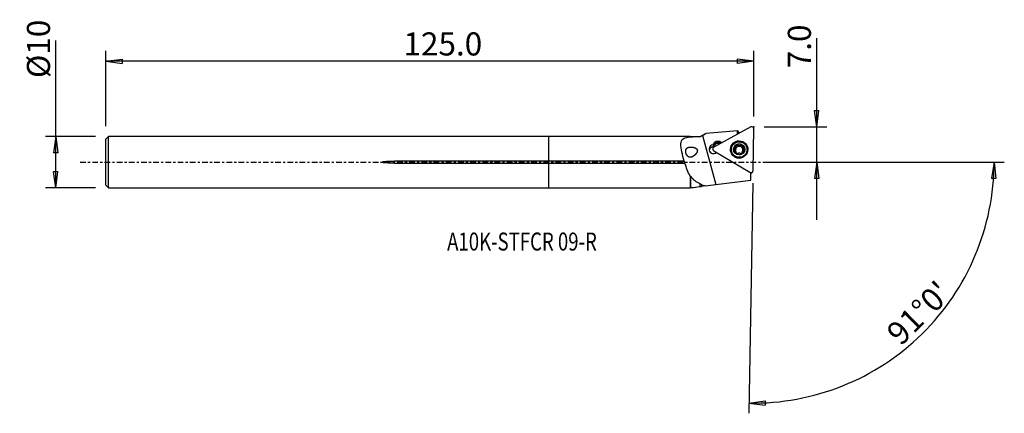
# Model space of a CAD drawing. Units: millimetres. Extents: x -103 to 89, y -49 to 28.
import ezdxf

# ---------------------------------------------------------------- set-up
doc = ezdxf.new("R2010")
doc.units = ezdxf.units.MM
doc.linetypes.add('CENTER', pattern=[47.5, 22, -8.5, 8.5, -8.5])
doc.layers.get('0').update_dxf_attribs({"linetype": 'CONTINUOUS'})
for name, color, linetype in [('1', 4, 'CONTINUOUS'), ('2', 7, 'CONTINUOUS'), ('SK1', 4, 'CONTINUOUS'), ('SK2', 7, 'CONTINUOUS'), ('SK4', 2, 'CENTER'), ('SK6', 5, 'CONTINUOUS')]:
    doc.layers.add(name, color=color, linetype=linetype)
doc.styles.add('DEFAULT', font='simplex.shx')
doc.dimstyles.get("Standard").update_dxf_attribs({"dimtxt": 0.18, "dimasz": 0.18, "dimexe": 0.18, "dimexo": 0.0625, "dimgap": 0.09, "dimtad": 1, "dimzin": 0, "dimdsep": 52, "dimtxsty": 'Standard', "dimcen": 0.09, "dimadec": 0, "dimazin": 0, "dimtfac": 1, "dimtdec": 4, "dimtofl": 0, "dimtmove": 0, "dimatfit": 3, "dimfxl": 1, "dimtolj": 1, "dimtzin": 0, "dimarcsym": 0})

# ---------------------------------------------------------------- blocks, each defined once
blk = doc.blocks.new('DimnDraft3D1')
at = {"layer": '2'}
for p, q in [((52.2, -11.25), (52.2, 24.177368)), ((51.782003, 10.074998), (52.617997, 10.075002)), ((52.2, 6.9), (51.782003, 10.074998)), ((52.2, 6.9), (52.617997, 10.075002)), ((41.95, 6.9), (54.2, 6.9)), ((41.95, 0), (54.2, 0)), ((52.2, 0), (51.782003, -3.175002)), ((52.2, 0), (52.617997, -3.174998)), ((52.617997, -3.174998), (51.782003, -3.175002))]:
    blk.add_line(p, q, dxfattribs=at)
at = {"layer": '2', "insert": (51.075, 18.28), "char_height": 4.5, "attachment_point": 7, "rotation": 90, "line_spacing_factor": 1.084337, "style": 'DEFAULT'}
blk.add_mtext('\\W01.000;\\fsimplex.shx,bigfont.shx;7.0 ', dxfattribs=at)
blk = doc.blocks.new('_CLOSED')
at = {"lineweight": -2}
for p, q in [((-1, 0.166667), (0, 0)), ((-1, 0.166667), (-1, -0.166667)), ((0, 0), (-1, -0.166667)), ((0, 0), (-1, 0))]:
    blk.add_line(p, q, dxfattribs=at)
blk = doc.blocks.new('DimnDraft3D2')
at = {"layer": 'SK2'}
for p, q in [((-96.05, -4.99375), (-96.05, 23.692171)), ((-88.3, 4.99375), (-98.05, 4.99375)), ((-96.05, 4.99375), (-96.467997, 1.818748)), ((-96.05, 4.99375), (-95.632003, 1.818752)), ((-95.632003, 1.818752), (-96.467997, 1.818748)), ((-96.467997, -1.818752), (-95.632003, -1.818748)), ((-96.05, -4.99375), (-96.467997, -1.818752)), ((-96.05, -4.99375), (-95.632003, -1.818748)), ((-88.3, -4.99375), (-98.05, -4.99375))]:
    blk.add_line(p, q, dxfattribs=at)
at = {"layer": 'SK2', "insert": (-97.175, 16.37375), "char_height": 4.5, "attachment_point": 7, "rotation": 90, "line_spacing_factor": 1.084337, "style": 'DEFAULT'}
blk.add_mtext('\\W01.000;\\fsimplex.shx,bigfont.shx;%%c10 ', dxfattribs=at)
blk = doc.blocks.new('DimnDraft3D3')
at = {"layer": 'SK2'}
for p, q in [((-86.3, 6.99375), (-86.3, 21.65)), ((39.95, 8.9), (39.95, 21.65)), ((-86.3, 19.65), (-83.125002, 20.067997)), ((39.95, 19.65), (-86.3, 19.65)), ((-86.3, 19.65), (-83.124998, 19.232003)), ((-83.125002, 20.067997), (-83.124998, 19.232003)), ((39.95, 19.65), (36.774998, 20.067997)), ((36.775002, 19.232003), (36.774998, 20.067997)), ((39.95, 19.65), (36.775002, 19.232003))]:
    blk.add_line(p, q, dxfattribs=at)
at = {"layer": 'SK2', "insert": (-28.302632, 20.775), "char_height": 4.5, "attachment_point": 7, "line_spacing_factor": 1.084337, "style": 'DEFAULT'}
blk.add_mtext('\\W01.000;\\fsimplex.shx,bigfont.shx;125.0 ', dxfattribs=at)
blk = doc.blocks.new('DimnDraft3D4')
at = {"layer": '2'}
for p, q in [((41.95, 0), (88.755967, 0)), ((86.755967, 0), (86.284349, -3.16748)), ((86.755967, 0), (87.120222, -3.181612)), ((87.120222, -3.181612), (86.284349, -3.16748)), ((39.758024, -4.098325), (38.975677, -48.918955)), ((39.010581, -46.91926), (42.185807, -46.502993)), ((39.010581, -46.91926), (42.185355, -47.338987)), ((42.185807, -46.502993), (42.185355, -47.338987))]:
    blk.add_line(p, q, dxfattribs=at)
blk.add_arc((39.82956, 0), 46.926407, 269, 0, dxfattribs=at)
at = {"layer": '2', "insert": (68.591644, -35.950619), "char_height": 4.5, "attachment_point": 7, "rotation": 44.5, "line_spacing_factor": 1.084337, "style": 'DEFAULT'}
blk.add_mtext("\\W01.000;\\fsimplex.shx,bigfont.shx;91%%d0' ", dxfattribs=at)

msp = doc.modelspace()

# ---------------------------------------------------------------- linework, layer by layer
at = {"layer": '1'}
for p, q in [((39.36, 6.851), (32.141, 2.902)), ((36.777, 5.437), (36.788, 6.109)), ((36.881, 6.044), (36.872, 5.489)), ((39.808, -1.647), (39.95, 6.501)), ((27.568, 4.994), (0, 4.994)), ((0, 0.204), (0, 4.994)), ((27.643, 4.919), (27.568, 4.994)), ((27.568, 4.994), (27.568, 4.939)), ((29.438, 4.919), (27.643, 4.919)), ((27.643, 4.919), (27.643, 4.866)), ((30.625, 5.604), (29.438, 4.919)), ((29.438, 4.919), (29.438, 4.916)), ((29.947, 5.212), (32.544, -4.358)), ((30.7, 5.61), (30.625, 5.604)), ((33.552, 3.897), (33.501, 3.682)), ((33.552, 3.897), (33.748, 3.781)), ((32.071, 2.266), (32.229, 2.127)), ((32.081, 3.254), (32.077, 3.047)), ((32.13, 2.223), (32.251, 2.111)), ((32.13, 2.223), (39.206, -1.976)), ((32.244, 2.116), (32.333, 2.055)), ((32.251, 2.111), (32.341, 2.051)), ((32.333, 2.055), (32.341, 2.051)), ((32.341, 2.051), (32.659, 1.862)), ((33.501, 3.645), (33.501, 3.682)), ((33.533, 3.663), (33.501, 3.682)), ((35.55, 2.503), (35.548, 2.389)), ((36.201, 2.537), (36.204, 2.685)), ((36.445, 2.835), (36.442, 2.702)), ((36.471, 2.75), (36.474, 2.883)), ((36.497, 1.778), (36.499, 1.919)), ((36.518, 2.933), (36.52, 3.074)), ((36.818, 3.208), (36.82, 3.357)), ((37.408, 3.198), (37.411, 3.346)), ((37.701, 3.054), (37.699, 2.913)), ((38, 2.507), (38.003, 2.655)), ((38.648, 2.335), (38.65, 2.449)), ((26.407, 0.204), (0, 0.204)), ((0, -0.204), (0, 0.204)), ((36.483, 1.753), (36.484, 1.824)), ((37.68, 1.9), (37.677, 1.759)), ((37.69, 1.727), (37.692, 1.803)), ((0, -0.204), (26.528, -0.204)), ((0, -4.994), (0, -0.204)), ((27.568, -2.701), (27.568, -4.994)), ((27.643, -2.751), (27.643, -4.919)), ((32.544, -4.358), (39.369, -3.487)), ((39.369, -3.487), (39.369, -2.075)), ((39.501, -2.075), (39.664, -1.942)), ((0, -4.994), (27.568, -4.994)), ((27.568, -4.994), (27.643, -4.919)), ((27.643, -4.919), (28.155, -4.919)), ((28.155, -4.919), (29.438, -4.755)), ((29.438, -4.177), (29.438, -4.755)), ((30.449, -4.626), (29.74, -4.716)), ((30.449, -4.626), (32.544, -4.358))]:
    msp.add_line(p, q, dxfattribs=at)
at = {"layer": '1', "extrusion": (0, 0, -1)}
msp.add_ellipse((36.785, 0), major_axis=(0.002, -6.109), ratio=0.109555, start_param=-3.1348113, end_param=-2.9950232, dxfattribs=at)
at = {"layer": '1'}
for centre, major_axis, start_param, end_param in [((39.553, 6.508), (0.397, -0.007), 0, 2.0943951), ((32.989, 2.971), (1.094, -0.019), 1.0471976, 2.769706), ((32.986, 2.836), (-1, 0.017), -2.0943951, -0.4203334), ((37.098, 2.388), (1.655, -0.029), 0.0176796, -2.7181974), ((32.099, 2.526), (-0.875, 0.015), -1.4122449, 2.3285157), ((32.092, 2.111), (0.875, -0.015), 1.4065664, 2.8991176), ((32.334, 2.559), (0.397, -0.007), 2.0943951, -2.0943951), ((32.983, 2.628), (-1, 0.017), -1.9104839, -0.4203334), ((32.093, 2.183), (-0.875, 0.015), -1.8416437, -1.5347216), ((37.097, 2.365), (-1.607, 0.028), -0.574944, 0), ((37.097, 2.365), (-1.607, 0.028), 0, 0.0176799), ((37.097, 2.365), (-1.607, 0.028), 0.0176796, 0.8608619), ((37.098, 2.362), (1.55, -0.027), 3.1415602, 0), ((37.1, 2.505), (1.035, -0.018), -3.1407347, -2.0943951), ((37.1, 2.505), (1.035, -0.018), 2.0935371, -3.1407347), ((36.248, 2.36), (-0.185, 0.003), -1.300685, -0.4488237), ((36.096, 2.94), (-0.422, 0.007), 1.8409077, 2.5510806), ((37.098, 2.346), (-0.748, 0.013), -0.4858674, 0.2007822), ((37.098, 2.346), (0.748, -0.013), 2.5802625, 2.6557252), ((37.1, 2.479), (0.748, -0.013), 2.5802625, 2.6557252), ((37.098, 2.346), (-0.748, 0.013), -1.5712253, -0.5613301), ((36.096, 2.94), (-0.422, 0.007), 2.6849072, 3.1415827), ((36.686, 3.08), (-0.185, 0.003), -2.346125, -0.4846392), ((37.1, 2.505), (1.035, -0.018), 1.0471976, 2.0935371), ((37.118, 3.501), (-0.422, 0.007), 0.7954676, 1.5703673), ((37.118, 3.501), (-0.422, 0.007), 1.5703673, 2.3452671), ((37.098, 2.346), (0.748, -0.013), 0.5240278, 1.5703673), ((37.535, 3.065), (-0.185, 0.003), -2.6257092, -0.7963256), ((37.1, 2.505), (1.035, -0.018), -1.0480555, 0.000858), ((37.1, 2.505), (1.035, -0.018), 0.000858, 1.0471976), ((38.121, 2.906), (-0.422, 0.007), 0.0000019, 0.5240278), ((37.1, 2.479), (0.748, -0.013), -0.5613301, -0.4858674), ((37.098, 2.346), (-0.748, 0.013), 2.9407364, -2.6175649), ((38.121, 2.906), (-0.422, 0.007), 0.5240278, 1.2989275), ((37.948, 2.332), (-0.185, 0.003), -2.6904631, -1.8426652), ((37.097, 2.365), (-1.607, 0.028), 2.2806657, -2.5781017), ((37.098, 2.388), (1.655, -0.029), -0.423362, 0), ((37.098, 2.388), (1.655, -0.029), 0, 0.0176797), ((37.098, 2.388), (1.655, -0.029), -2.7181974, -1.5526665), ((36.075, 1.786), (-0.422, 0.007), 3.0461122, -3.1415907), ((37.098, 2.346), (-0.748, 0.013), 0.6598231, 1.1821269), ((37.1, 2.505), (1.035, -0.018), -2.0943951, -1.0480555), ((37.098, 2.346), (-0.748, 0.013), 1.962001, 2.4795256), ((38.099, 1.751), (-0.422, 0.007), -0.0000106, 0.130872), ((39.411, -1.64), (0.397, -0.007), -2.0943951, 0)]:
    msp.add_ellipse(centre, major_axis=major_axis, ratio=0.987191, start_param=start_param, end_param=end_param, dxfattribs=at)
for centre, major_axis in [((37.099, 2.476), (1.694, -0.03)), ((37.1, 2.476), (1.55, -0.027)), ((37.097, 2.365), (-1.607, 0.028)), ((37.1, 2.505), (1.1, -0.019))]:
    msp.add_ellipse(centre, major_axis=major_axis, ratio=0.987191, dxfattribs=at)
for points in [[(36.788, 6.109), (34.734, 5.941), (32.68, 5.773), (30.625, 5.604)], [(27.643, 4.866), (27.618, 4.89), (27.593, 4.915), (27.568, 4.939)], [(29.438, 4.916), (28.802, 4.914), (28.201, 4.912), (27.643, 4.866)], [(29.438, 4.916), (29.606, 5.015), (29.776, 5.113), (29.947, 5.212)], [(29.947, 5.212), (30.173, 5.343), (30.399, 5.474), (30.625, 5.604)], [(37.333, 5.741), (37.18, 5.729), (37.028, 5.717), (36.876, 5.704)], [(32.081, 3.254), (32.046, 3.299), (32.011, 3.341), (31.976, 3.381)], [(27.568, -2.701), (27.115, -1.989), (26.804, -1.108), (26.528, -0.204)], [(27.568, -2.701), (27.592, -2.719), (27.617, -2.735), (27.643, -2.751)], [(27.643, -2.751), (28.098, -3.421), (28.688, -3.889), (29.438, -4.177)], [(29.74, -4.45), (29.638, -4.361), (29.537, -4.27), (29.438, -4.177)], [(29.438, -4.755), (29.521, -4.744), (29.624, -4.731), (29.74, -4.716)], [(29.74, -4.45), (29.74, -4.551), (29.74, -4.639), (29.74, -4.716)], [(30.449, -4.626), (30.203, -4.579), (29.967, -4.522), (29.74, -4.45)]]:
    msp.add_open_spline(points, degree=3, dxfattribs=at)
for points, knots in [([(26.407, 0.204), (26.054, 1.422), (25.705, 2.649), (25.759, 3.995), (25.901, 4.346), (26.536, 4.793), (27.013, 4.891), (27.568, 4.939)], [0, 0, 0, 0, 0.5, 0.5, 0.75, 0.75, 1, 1, 1, 1]), ([(28.095, 1.093), (27.834, 0.983), (27.713, 0.952), (27.498, 0.948), (27.401, 0.965), (27.232, 1.037), (27.156, 1.086), (27.017, 1.216), (26.952, 1.298), (26.848, 1.472), (26.806, 1.563), (26.741, 1.744), (26.718, 1.837), (26.688, 2.018), (26.682, 2.11), (26.69, 2.285), (26.705, 2.37), (26.76, 2.53), (26.803, 2.604), (26.918, 2.737), (26.996, 2.794), (27.215, 2.899), (27.373, 2.933), (27.715, 2.953), (27.903, 2.94), (28.224, 2.877), (28.358, 2.84), (28.566, 2.752), (28.644, 2.711), (28.763, 2.624), (28.809, 2.582), (28.877, 2.497), (28.902, 2.453), (28.936, 2.362), (28.946, 2.314), (28.952, 2.202), (28.942, 2.137), (28.897, 1.966), (28.847, 1.865), (28.672, 1.585), (28.524, 1.425), (28.236, 1.185), (28.095, 1.093), (27.834, 0.983)], [-0.0787977, -0.0787977, 0, 0, 0.0634651, 0.0634651, 0.1139714, 0.1139714, 0.1556648, 0.1556648, 0.1977138, 0.1977138, 0.2346282, 0.2346282, 0.2701555, 0.2701555, 0.3071922, 0.3071922, 0.3475806, 0.3475806, 0.3932088, 0.3932088, 0.4466508, 0.4466508, 0.5274733, 0.5274733, 0.6095195, 0.6095195, 0.6648816, 0.6648816, 0.6984081, 0.6984081, 0.7211374, 0.7211374, 0.7394578, 0.7394578, 0.7577951, 0.7577951, 0.7830039, 0.7830039, 0.8284646, 0.8284646, 0.9212023, 0.9212023, 1, 1, 1.0634651, 1.0634651]), ([(32.229, 2.127), (32.234, 2.122), (32.24, 2.118), (32.248, 2.113), (32.25, 2.112), (32.251, 2.111)], [0, 0, 0, 0, 0.7941734, 0.7941734, 1, 1, 1, 1]), ([(36.204, 2.685), (36.184, 2.682), (36.163, 2.675), (36.127, 2.653), (36.111, 2.638), (36.086, 2.604), (36.077, 2.584), (36.068, 2.551), (36.066, 2.537), (36.066, 2.522)], [0, 0, 0, 0, 0.2832567, 0.2832567, 0.570068, 0.570068, 0.8299209, 0.8299209, 1, 1, 1, 1]), ([(36.066, 2.522), (36.065, 2.517), (36.066, 2.512), (36.067, 2.488), (36.072, 2.469), (36.085, 2.434), (36.095, 2.417), (36.118, 2.386), (36.133, 2.372), (36.164, 2.349), (36.18, 2.34), (36.198, 2.334)], [0, 0, 0, 0, 0.064634, 0.064634, 0.2891752, 0.2891752, 0.5165698, 0.5165698, 0.758422, 0.758422, 1, 1, 1, 1]), ([(36.484, 1.824), (36.489, 1.839), (36.493, 1.855), (36.501, 1.909), (36.501, 1.949), (36.487, 2.024), (36.477, 2.058), (36.446, 2.125), (36.425, 2.157), (36.379, 2.214), (36.353, 2.239), (36.286, 2.292), (36.242, 2.317), (36.198, 2.334)], [0, 0, 0, 0, 0.0868908, 0.0868908, 0.2878559, 0.2878559, 0.4513182, 0.4513182, 0.6155413, 0.6155413, 0.7701403, 0.7701403, 1, 1, 1, 1]), ([(36.204, 2.685), (36.245, 2.692), (36.286, 2.706), (36.356, 2.745), (36.387, 2.769), (36.424, 2.809), (36.435, 2.822), (36.445, 2.835)], [0, 0, 0, 0, 0.4568536, 0.4568536, 0.8395313, 0.8395313, 1, 1, 1, 1]), ([(36.474, 2.883), (36.476, 2.887), (36.478, 2.892), (36.495, 2.929), (36.506, 2.963), (36.521, 3.044), (36.522, 3.091), (36.515, 3.153), (36.512, 3.169), (36.509, 3.186)], [0, 0, 0, 0, 0.0471756, 0.0471756, 0.3842905, 0.3842905, 0.8310822, 0.8310822, 1, 1, 1, 1]), ([(36.599, 3.399), (36.594, 3.397), (36.59, 3.394), (36.569, 3.38), (36.555, 3.367), (36.532, 3.337), (36.523, 3.32), (36.509, 3.284), (36.505, 3.264), (36.503, 3.225), (36.505, 3.205), (36.509, 3.186)], [0, 0, 0, 0, 0.0658444, 0.0658444, 0.2897538, 0.2897538, 0.5165865, 0.5165865, 0.7579008, 0.7579008, 1, 1, 1, 1]), ([(36.82, 3.357), (36.806, 3.373), (36.788, 3.388), (36.748, 3.409), (36.725, 3.417), (36.681, 3.422), (36.659, 3.42), (36.625, 3.412), (36.612, 3.406), (36.599, 3.399)], [0, 0, 0, 0, 0.2831465, 0.2831465, 0.5705321, 0.5705321, 0.8309318, 0.8309318, 1, 1, 1, 1]), ([(36.82, 3.357), (36.85, 3.324), (36.885, 3.294), (36.958, 3.251), (36.996, 3.236), (37.074, 3.218), (37.116, 3.215), (37.192, 3.222), (37.226, 3.231), (37.301, 3.26), (37.341, 3.284), (37.387, 3.323), (37.399, 3.334), (37.411, 3.346)], [0, 0, 0, 0, 0.2087621, 0.2087621, 0.3851764, 0.3851764, 0.5632831, 0.5632831, 0.718359, 0.718359, 0.9237729, 0.9237729, 1, 1, 1, 1]), ([(37.633, 3.381), (37.626, 3.386), (37.618, 3.389), (37.592, 3.4), (37.574, 3.404), (37.537, 3.406), (37.518, 3.404), (37.481, 3.394), (37.462, 3.386), (37.433, 3.367), (37.421, 3.357), (37.411, 3.346)], [0, 0, 0, 0, 0.1065866, 0.1065866, 0.3308111, 0.3308111, 0.5602092, 0.5602092, 0.8059502, 0.8059502, 1, 1, 1, 1]), ([(37.716, 3.165), (37.716, 3.166), (37.717, 3.166), (37.723, 3.192), (37.725, 3.218), (37.718, 3.268), (37.711, 3.291), (37.689, 3.331), (37.675, 3.348), (37.651, 3.369), (37.642, 3.376), (37.633, 3.381)], [0, 0, 0, 0, 0.0086275, 0.0086275, 0.329489, 0.329489, 0.6192785, 0.6192785, 0.874459, 0.874459, 1, 1, 1, 1]), ([(37.726, 2.075), (37.724, 2.07), (37.721, 2.065), (37.704, 2.029), (37.693, 1.997), (37.679, 1.924), (37.678, 1.883), (37.685, 1.83), (37.688, 1.816), (37.692, 1.803)], [0, 0, 0, 0, 0.0514116, 0.0514116, 0.388064, 0.388064, 0.8357078, 0.8357078, 1, 1, 1, 1]), ([(37.716, 3.165), (37.705, 3.123), (37.7, 3.078), (37.702, 2.994), (37.709, 2.953), (37.733, 2.875), (37.752, 2.837), (37.795, 2.776), (37.819, 2.75), (37.878, 2.703), (37.916, 2.682), (37.97, 2.663), (37.987, 2.659), (38.003, 2.655)], [0, 0, 0, 0, 0.2005637, 0.2005637, 0.3784293, 0.3784293, 0.5580827, 0.5580827, 0.71347, 0.71347, 0.9174541, 0.9174541, 1, 1, 1, 1]), ([(37.996, 2.303), (37.954, 2.289), (37.913, 2.268), (37.842, 2.219), (37.812, 2.192), (37.775, 2.149), (37.765, 2.136), (37.755, 2.123)], [0, 0, 0, 0, 0.4634674, 0.4634674, 0.8450377, 0.8450377, 1, 1, 1, 1]), ([(37.996, 2.303), (38.016, 2.31), (38.036, 2.32), (38.072, 2.347), (38.089, 2.364), (38.114, 2.402), (38.124, 2.423), (38.133, 2.458), (38.135, 2.473), (38.135, 2.488)], [0, 0, 0, 0, 0.2735338, 0.2735338, 0.5615615, 0.5615615, 0.8223901, 0.8223901, 1, 1, 1, 1]), ([(38.135, 2.488), (38.135, 2.493), (38.135, 2.498), (38.134, 2.521), (38.13, 2.539), (38.116, 2.572), (38.107, 2.588), (38.084, 2.615), (38.069, 2.627), (38.038, 2.645), (38.021, 2.652), (38.003, 2.655)], [0, 0, 0, 0, 0.0576001, 0.0576001, 0.2821833, 0.2821833, 0.5092238, 0.5092238, 0.7503958, 0.7503958, 1, 1, 1, 1]), ([(26.528, -0.204), (26.527, -0.2), (26.526, -0.195), (26.51, -0.129), (26.492, -0.063), (26.453, 0.069), (26.431, 0.136), (26.408, 0.201), (26.408, 0.203), (26.407, 0.204)], [0, 0, 0, 0, 0.0333796, 0.0333796, 0.4995195, 0.4995195, 0.9879532, 0.9879532, 1, 1, 1, 1]), ([(36.484, 1.824), (36.48, 1.809), (36.477, 1.792), (36.478, 1.755), (36.483, 1.733), (36.5, 1.695), (36.512, 1.677), (36.539, 1.649), (36.553, 1.638), (36.568, 1.63)], [0, 0, 0, 0, 0.234368, 0.234368, 0.5278531, 0.5278531, 0.7932586, 0.7932586, 1, 1, 1, 1]), ([(36.568, 1.63), (36.57, 1.628), (36.572, 1.627), (36.591, 1.617), (36.609, 1.61), (36.646, 1.602), (36.665, 1.601), (36.702, 1.603), (36.72, 1.607), (36.757, 1.62), (36.775, 1.63), (36.79, 1.643)], [0, 0, 0, 0, 0.0311865, 0.0311865, 0.2564215, 0.2564215, 0.4826057, 0.4826057, 0.7216975, 0.7216975, 1, 1, 1, 1]), ([(37.38, 1.632), (37.35, 1.659), (37.313, 1.682), (37.239, 1.715), (37.202, 1.727), (37.124, 1.74), (37.082, 1.742), (37.007, 1.737), (36.972, 1.73), (36.897, 1.708), (36.858, 1.69), (36.812, 1.66), (36.801, 1.651), (36.79, 1.643)], [0, 0, 0, 0, 0.2129691, 0.2129691, 0.3886491, 0.3886491, 0.5659724, 0.5659724, 0.7209063, 0.7209063, 0.9270682, 0.9270682, 1, 1, 1, 1]), ([(37.38, 1.632), (37.394, 1.619), (37.411, 1.609), (37.45, 1.593), (37.472, 1.588), (37.517, 1.586), (37.539, 1.588), (37.574, 1.598), (37.588, 1.604), (37.602, 1.611)], [0, 0, 0, 0, 0.2694913, 0.2694913, 0.5585867, 0.5585867, 0.8203579, 0.8203579, 1, 1, 1, 1]), ([(37.602, 1.611), (37.606, 1.613), (37.61, 1.616), (37.629, 1.628), (37.644, 1.641), (37.667, 1.668), (37.677, 1.684), (37.691, 1.716), (37.695, 1.733), (37.698, 1.768), (37.696, 1.786), (37.692, 1.803)], [0, 0, 0, 0, 0.0560578, 0.0560578, 0.2801566, 0.2801566, 0.5066273, 0.5066273, 0.7471325, 0.7471325, 1, 1, 1, 1]), ([(39.37, -2.105), (39.373, -2.106), (39.377, -2.106), (39.389, -2.108), (39.398, -2.109), (39.414, -2.109), (39.423, -2.108), (39.439, -2.105), (39.447, -2.103), (39.463, -2.098), (39.47, -2.095), (39.486, -2.086), (39.494, -2.081), (39.501, -2.075)], [0, 0, 0, 0, 0.0838468, 0.0838468, 0.2614431, 0.2614431, 0.4390394, 0.4390394, 0.6166357, 0.6166357, 0.794232, 0.794232, 1, 1, 1, 1])]:
    msp.add_open_spline(points, degree=3, knots=knots, dxfattribs=at)
msp.add_point((-86.3, 0), dxfattribs=at)
at = {"layer": '2'}
msp.add_point((39.95, 6.9), dxfattribs=at)
at = {"layer": 'SK1'}
for p, q in [((-85.8, 4.994), (-86.3, 4.494)), ((-86.3, -4.494), (-86.3, 4.494)), ((0, 4.994), (-85.8, 4.994)), ((-85.8, -4.994), (-85.8, 4.994)), ((0, 0.204), (0, 4.994)), ((0, 0.204), (-30.05, 0.204)), ((-30.05, -0.204), (-30.05, 0.204)), ((0, -0.204), (0, 0.204)), ((-30.05, -0.204), (0, -0.204)), ((0, -4.994), (0, -0.204)), ((-86.3, -4.494), (-85.8, -4.994)), ((-85.8, -4.994), (0, -4.994))]:
    msp.add_line(p, q, dxfattribs=at)
msp.add_open_spline([(-30.05, -0.204), (-30.458, -0.204), (-30.867, -0.197), (-31.479, -0.168), (-31.682, -0.155), (-32.088, -0.117), (-32.322, -0.153), (-32.527, 0.011), (-32.439, 0.048), (-32.339, 0.075), (-32.287, 0.085), (-32.133, 0.11), (-32.029, 0.122), (-31.718, 0.153), (-31.51, 0.166), (-30.885, 0.196), (-30.467, 0.204), (-30.05, 0.204)], degree=3, knots=[0, 0, 0, 0, 0.25, 0.25, 0.375, 0.375, 0.5, 0.5, 0.53125, 0.53125, 0.5625, 0.5625, 0.625, 0.625, 0.75, 0.75, 1, 1, 1, 1], dxfattribs=at)
at = {"layer": 'SK4', "ltscale": 0.05}
msp.add_line((-91.3, 0), (44.369, 0), dxfattribs=at)

# ---------------------------------------------------------------- texts
at = {"layer": 'SK6', "insert": (-19.8, -17.217), "char_height": 3.5, "attachment_point": 7, "line_spacing_factor": 1.084337, "style": 'DEFAULT'}
msp.add_mtext('\\W00.759;\\fsimplex.shx,bigfont.shx;A10K-STFCR 09-R ', dxfattribs=at)

# ---------------------------------------------------------------- dimensions: what is measured, and where the dimension line sits
at = {"layer": '2', "lineweight": -3}
dim = msp.add_linear_dim(base=(52.2, 0), p1=(41.95, 6.9), p2=(41.95, 0), angle=90, dimstyle='Standard', override={"dimtxt": 4.5, "dimasz": 3.175, "dimexe": 2, "dimexo": 2, "dimgap": 2.25, "dimtad": 1, "dimtih": 0, "dimtoh": 0, "dimzin": 8, "dimpost": '<>', "dimtxsty": 'DEFAULT', "dimblk1": 'CLOSED', "dimblk2": 'CLOSED', "dimsah": 1, "dimclrd": 2, "dimclre": 2, "dimclrt": 7, "dimtofl": 1, "dimtmove": 0}, dxfattribs=at)
dim.commit()
dim.dimension.update_dxf_attribs({"geometry": 'DimnDraft3D1', "text_midpoint": (52.2, 17.155)})
dim = msp.add_angular_dim_2l(base=(69.567, -30.261), line1=((39.758, -4.098), (38.976, -48.919)), line2=((41.95, 0), (88.756, 0)), dimstyle='Standard', override={"dimpost": '<>'}, dxfattribs=at)
dim.commit()
dim.dimension.update_dxf_attribs({"geometry": 'DimnDraft3D4', "text_midpoint": (67.001, -35.937)})
at = {"layer": 'SK2', "lineweight": -3}
dim = msp.add_linear_dim(base=(-96.05, 4.994), p1=(-88.3, -4.994), p2=(-88.3, 4.994), angle=90, dimstyle='Standard', override={"dimtxt": 4.5, "dimasz": 3.175, "dimexe": 2, "dimexo": 2, "dimgap": 2.25, "dimtad": 1, "dimtih": 0, "dimtoh": 0, "dimzin": 8, "dimpost": '<>', "dimtxsty": 'DEFAULT', "dimblk1": 'CLOSED', "dimblk2": 'CLOSED', "dimsah": 1, "dimclrd": 2, "dimclre": 2, "dimclrt": 7, "dimtofl": 1, "dimtmove": 0}, dxfattribs=at)
dim.commit()
dim.dimension.update_dxf_attribs({"geometry": 'DimnDraft3D2', "text_midpoint": (-96.05, 15.249)})
dim = msp.add_linear_dim(base=(-86.3, 19.65), p1=(39.95, 8.9), p2=(-86.3, 6.994), dimstyle='Standard', override={"dimtxt": 4.5, "dimasz": 3.175, "dimexe": 2, "dimexo": 2, "dimgap": 2.25, "dimtad": 1, "dimtih": 0, "dimzin": 8, "dimpost": '<>', "dimtxsty": 'DEFAULT', "dimblk1": 'CLOSED', "dimblk2": 'CLOSED', "dimsah": 1, "dimclrd": 2, "dimclre": 2, "dimclrt": 7, "dimtofl": 1, "dimtmove": 0}, dxfattribs=at)
dim.commit()
dim.dimension.update_dxf_attribs({"geometry": 'DimnDraft3D3', "text_midpoint": (-29.428, 19.65)})

doc.saveas('drawing.dxf')
